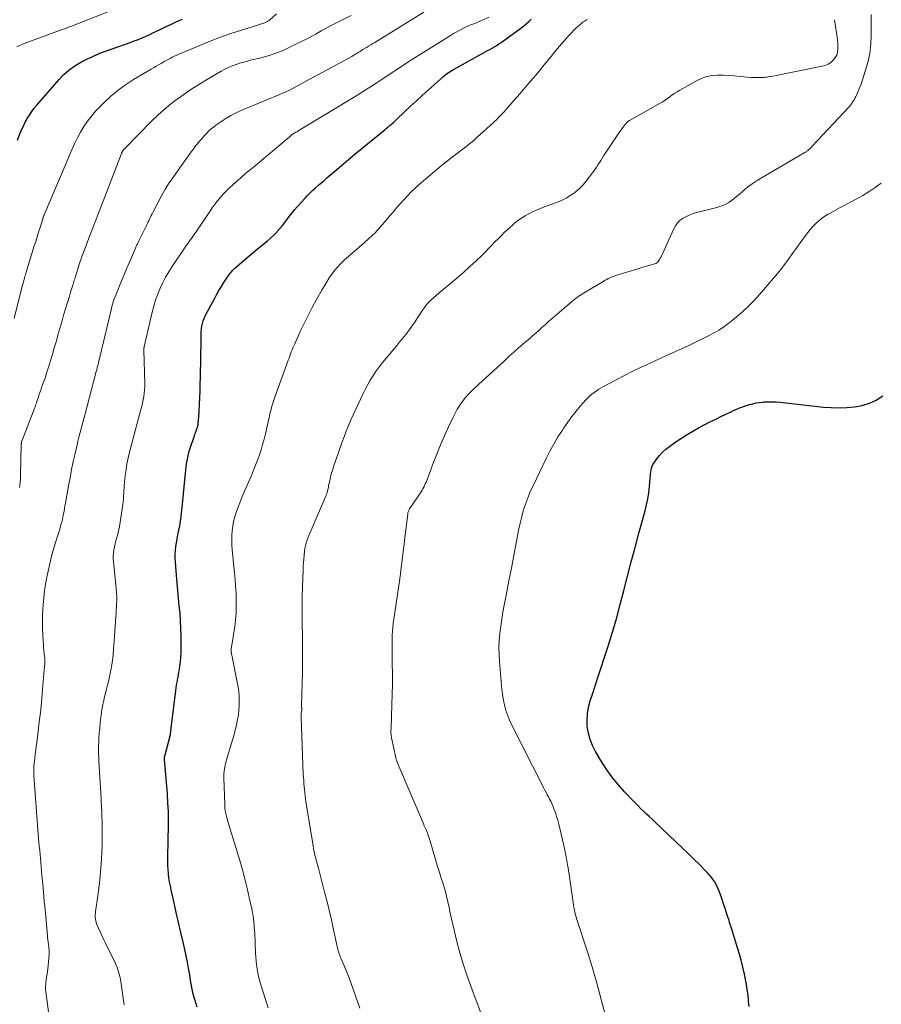
# Model space of a CAD drawing. Units: feet. Extents: x 1990000 to 1995032, y 560000 to 565000.
# Drawn here: x 1991616 to 1991803, y 564451 to 564665 of the extents above; entities that cross this region are included whole.
import ezdxf

# ---------------------------------------------------------------- set-up
doc = ezdxf.new("R2010")
doc.units = ezdxf.units.FT
doc.header["$LTSCALE"] = 100
doc.header["$MEASUREMENT"] = 0
doc.layers.add('CONTOUR INDEX', color=32, linetype='Continuous', lineweight=25)
doc.layers.add('CONTOUR INTERMEDIATE', color=40, linetype='Continuous', lineweight=15)

msp = doc.modelspace()

# ---------------------------------------------------------------- linework, layer by layer
at = {"layer": 'CONTOUR INDEX', "flags": 128}
for points, elevation in [([(1991615.71, 564638.77), (1991616.27, 564640.16), (1991616.63, 564640.99), (1991617.01, 564641.82), (1991617.42, 564642.63), (1991617.85, 564643.43), (1991618.33, 564644.2), (1991618.83, 564644.96), (1991619.37, 564645.68), (1991619.95, 564646.38), (1991624.75, 564651.89), (1991625.8, 564652.98), (1991626.93, 564653.99), (1991628.16, 564654.87), (1991629.45, 564655.66), (1991630.81, 564656.36), (1991632.2, 564657.02), (1991633.61, 564657.61), (1991635.04, 564658.15), (1991640.38, 564660.05), (1991641.07, 564660.3), (1991641.76, 564660.56), (1991642.44, 564660.83), (1991643.11, 564661.11), (1991643.79, 564661.41), (1991644.46, 564661.71), (1991645.12, 564662.02), (1991645.78, 564662.34), (1991646.8, 564662.85), (1991647.97, 564663.41), (1991649.14, 564663.97), (1991650.33, 564664.5), (1991651.52, 564665.03)], 840), ([(1991654.75, 564450.59), (1991654.5, 564451.29), (1991654.27, 564451.99), (1991654.07, 564452.71), (1991653.88, 564453.43), (1991653.72, 564454.15), (1991653.57, 564454.88), (1991653.43, 564455.61), (1991653.3, 564456.35), (1991653.09, 564457.63), (1991652.85, 564459.01), (1991652.59, 564460.38), (1991652.31, 564461.75), (1991652.01, 564463.11), (1991651.65, 564464.68), (1991651.16, 564466.82), (1991650.67, 564468.96), (1991650.19, 564471.11), (1991649.7, 564473.25), (1991649.08, 564476.05), (1991648.9, 564476.92), (1991648.74, 564477.79), (1991648.6, 564478.67), (1991648.48, 564479.56), (1991648.4, 564480.44), (1991648.34, 564481.33), (1991648.32, 564482.22), (1991648.33, 564483.11), (1991648.34, 564483.38), (1991648.37, 564484.41), (1991648.4, 564485.43), (1991648.42, 564486.46), (1991648.45, 564487.48), (1991648.49, 564489.25), (1991648.5, 564491.15), (1991648.47, 564493.06), (1991648.38, 564494.96), (1991648.25, 564496.87), (1991647.62, 564504.32), (1991647.61, 564504.42), (1991647.61, 564504.51), (1991647.61, 564504.61), (1991647.62, 564504.7), (1991647.63, 564504.79), (1991647.64, 564504.88), (1991647.66, 564504.98), (1991647.68, 564505.07), (1991648.84, 564509.47), (1991648.85, 564509.49), (1991648.85, 564509.51), (1991648.86, 564509.54), (1991648.86, 564509.56), (1991648.88, 564509.65), (1991648.89, 564509.67), (1991648.89, 564509.7), (1991648.89, 564509.72), (1991648.9, 564509.74), (1991648.93, 564509.98), (1991648.95, 564510.12), (1991648.97, 564510.26), (1991648.98, 564510.4), (1991649, 564510.54), (1991650.09, 564519.3), (1991650.17, 564519.88), (1991650.26, 564520.45), (1991650.36, 564521.02), (1991650.46, 564521.6), (1991650.57, 564522.17), (1991650.67, 564522.74), (1991650.77, 564523.31), (1991650.86, 564523.88), (1991650.98, 564524.6), (1991651.1, 564525.53), (1991651.19, 564526.46), (1991651.24, 564527.4), (1991651.26, 564528.34), (1991651.24, 564531.12), (1991651.2, 564532.78), (1991651.13, 564534.43), (1991651, 564536.07), (1991650.84, 564537.72), (1991650.66, 564539.36), (1991650.49, 564541.01), (1991650.34, 564542.66), (1991650.21, 564544.31), (1991649.99, 564547.16), (1991649.95, 564548.01), (1991649.95, 564548.85), (1991650.01, 564549.69), (1991650.1, 564550.54), (1991650.22, 564551.38), (1991650.36, 564552.21), (1991650.52, 564553.05), (1991650.69, 564553.88), (1991650.74, 564554.12), (1991650.92, 564555.07), (1991651.09, 564556.03), (1991651.22, 564556.99), (1991651.33, 564557.96), (1991651.43, 564559.02), (1991651.57, 564560.51), (1991651.72, 564562.01), (1991651.87, 564563.51), (1991652.02, 564565), (1991652.22, 564567.1), (1991652.41, 564568.5), (1991652.67, 564569.88), (1991653.01, 564571.25), (1991653.43, 564572.59), (1991654.11, 564574.58), (1991654.23, 564574.93), (1991654.35, 564575.27), (1991654.47, 564575.61), (1991654.6, 564575.96), (1991654.79, 564576.5), (1991654.82, 564576.57), (1991654.84, 564576.64), (1991654.86, 564576.72), (1991654.88, 564576.79), (1991654.89, 564576.87), (1991654.9, 564576.94), (1991654.91, 564577.02), (1991654.92, 564577.09), (1991654.96, 564577.46), (1991654.99, 564577.72), (1991655.01, 564577.97), (1991655.03, 564578.23), (1991655.05, 564578.49), (1991655.33, 564584.35), (1991655.35, 564584.75), (1991655.37, 564585.16), (1991655.38, 564585.57), (1991655.39, 564585.98), (1991655.42, 564587.07), (1991655.45, 564588.02), (1991655.47, 564588.97), (1991655.48, 564589.92), (1991655.49, 564590.88), (1991655.55, 564596.03), (1991655.57, 564596.63), (1991655.61, 564597.22), (1991655.67, 564597.81), (1991655.74, 564598.39), (1991655.86, 564598.97), (1991656.01, 564599.54), (1991656.22, 564600.08), (1991656.47, 564600.61), (1991658.44, 564604.3), (1991658.93, 564605.2), (1991659.44, 564606.1), (1991659.97, 564606.98), (1991660.52, 564607.85), (1991661.21, 564608.93), (1991661.43, 564609.25), (1991661.66, 564609.57), (1991661.89, 564609.88), (1991662.14, 564610.18), (1991662.4, 564610.47), (1991662.66, 564610.76), (1991662.94, 564611.03), (1991663.23, 564611.29), (1991664.98, 564612.8), (1991665.91, 564613.6), (1991666.85, 564614.39), (1991667.8, 564615.16), (1991668.76, 564615.93), (1991669.21, 564616.29), (1991669.94, 564616.88), (1991670.64, 564617.5), (1991671.32, 564618.14), (1991671.97, 564618.81), (1991672.07, 564618.9), (1991672.65, 564619.55), (1991673.22, 564620.21), (1991673.75, 564620.89), (1991674.27, 564621.59), (1991674.78, 564622.29), (1991675.31, 564622.98), (1991675.86, 564623.65), (1991676.43, 564624.31), (1991678.11, 564626.19), (1991678.66, 564626.78), (1991679.23, 564627.35), (1991679.81, 564627.91), (1991680.41, 564628.44), (1991681.03, 564628.97), (1991681.64, 564629.5), (1991682.25, 564630.02), (1991682.86, 564630.55), (1991684.57, 564632.02), (1991686.04, 564633.28), (1991687.51, 564634.53), (1991689, 564635.76), (1991690.49, 564636.99), (1991695.49, 564641.08), (1991695.8, 564641.33), (1991696.1, 564641.58), (1991696.4, 564641.84), (1991696.7, 564642.1), (1991697, 564642.36), (1991697.3, 564642.62), (1991697.59, 564642.89), (1991697.87, 564643.16), (1991699.78, 564644.98), (1991701.03, 564646.16), (1991702.29, 564647.32), (1991703.55, 564648.48), (1991704.83, 564649.62), (1991708.23, 564652.64), (1991708.49, 564652.85), (1991708.75, 564653.07), (1991709.02, 564653.27), (1991709.29, 564653.47), (1991709.58, 564653.66), (1991709.86, 564653.84), (1991710.15, 564654.01), (1991710.44, 564654.18), (1991716.67, 564657.63), (1991717.18, 564657.91), (1991717.69, 564658.19), (1991718.19, 564658.47), (1991718.7, 564658.75), (1991719.21, 564659.04), (1991719.7, 564659.34), (1991720.19, 564659.66), (1991720.66, 564659.99), (1991724.95, 564663.07), (1991725.54, 564663.52), (1991726.11, 564663.98), (1991726.66, 564664.48), (1991727.2, 564664.99)], 860), ([(1991774.45, 564450.73), (1991774.35, 564451.94), (1991774.22, 564453.16), (1991774.05, 564454.37), (1991773.86, 564455.57), (1991773.74, 564456.24), (1991773.44, 564457.76), (1991773.11, 564459.28), (1991772.72, 564460.79), (1991772.29, 564462.29), (1991772.01, 564463.22), (1991771.57, 564464.65), (1991771.13, 564466.08), (1991770.68, 564467.5), (1991770.23, 564468.93), (1991770.09, 564469.36), (1991769.7, 564470.57), (1991769.3, 564471.77), (1991768.9, 564472.98), (1991768.5, 564474.18), (1991768.16, 564475.19), (1991767.9, 564475.88), (1991767.61, 564476.55), (1991767.28, 564477.2), (1991766.91, 564477.83), (1991766.5, 564478.44), (1991766.06, 564479.03), (1991765.59, 564479.58), (1991765.08, 564480.12), (1991763.66, 564481.54), (1991762.41, 564482.76), (1991761.17, 564483.98), (1991759.91, 564485.18), (1991758.65, 564486.38), (1991754.01, 564490.77), (1991753.4, 564491.35), (1991752.8, 564491.93), (1991752.19, 564492.5), (1991751.59, 564493.08), (1991750.99, 564493.66), (1991750.4, 564494.25), (1991749.81, 564494.85), (1991749.23, 564495.45), (1991747.43, 564497.35), (1991746.01, 564498.94), (1991744.67, 564500.6), (1991743.44, 564502.34), (1991742.29, 564504.14), (1991741.13, 564506.1), (1991740.48, 564507.38), (1991739.95, 564508.69), (1991739.59, 564510.06), (1991739.35, 564511.47), (1991739.29, 564512.9), (1991739.36, 564514.32), (1991739.6, 564515.72), (1991739.97, 564517.1), (1991740.39, 564518.33), (1991741.05, 564520.33), (1991741.72, 564522.32), (1991742.37, 564524.32), (1991743.01, 564526.31), (1991743.79, 564528.72), (1991744.74, 564531.78), (1991745.65, 564534.85), (1991746.49, 564537.95), (1991747.3, 564541.05), (1991748.08, 564544.16), (1991748.88, 564547.26), (1991749.7, 564550.36), (1991750.54, 564553.46), (1991751.87, 564558.29), (1991752.19, 564559.6), (1991752.47, 564560.92), (1991752.67, 564562.24), (1991752.83, 564563.58), (1991752.99, 564565.4), (1991753.04, 564565.84), (1991753.08, 564566.27), (1991753.13, 564566.71), (1991753.19, 564567.14), (1991753.28, 564567.56), (1991753.41, 564567.97), (1991753.59, 564568.35), (1991753.82, 564568.72), (1991754.43, 564569.59), (1991755.03, 564570.34), (1991755.67, 564571.05), (1991756.39, 564571.69), (1991757.15, 564572.28), (1991758.65, 564573.32), (1991759.82, 564574.11), (1991761, 564574.87), (1991762.22, 564575.59), (1991763.45, 564576.29), (1991764.69, 564576.95), (1991765.95, 564577.6), (1991767.21, 564578.23), (1991768.48, 564578.85), (1991770.06, 564579.59), (1991770.56, 564579.82), (1991771.06, 564580.05), (1991771.56, 564580.27), (1991772.06, 564580.49), (1991772.57, 564580.7), (1991773.08, 564580.89), (1991773.6, 564581.07), (1991774.12, 564581.24), (1991774.52, 564581.36), (1991775.24, 564581.55), (1991775.98, 564581.72), (1991776.72, 564581.83), (1991777.47, 564581.91), (1991777.7, 564581.93), (1991778.57, 564581.97), (1991779.44, 564581.98), (1991780.31, 564581.94), (1991781.17, 564581.86), (1991790.57, 564580.83), (1991792.26, 564580.7), (1991793.94, 564580.65), (1991795.63, 564580.71), (1991797.32, 564580.85), (1991798.96, 564581.17), (1991800.54, 564581.65), (1991802.02, 564582.36), (1991803.45, 564583.23)], 880)]:
    msp.add_lwpolyline(points, dxfattribs=dict(at, elevation=elevation))
at = {"layer": 'CONTOUR INTERMEDIATE', "flags": 128}
for points, elevation in [([(1991615.02, 564600.02), (1991616.63, 564606.51), (1991616.76, 564607.02), (1991616.89, 564607.53), (1991617.02, 564608.03), (1991617.16, 564608.54), (1991617.28, 564608.97), (1991617.36, 564609.25), (1991617.45, 564609.54), (1991617.53, 564609.83), (1991617.62, 564610.11), (1991619.37, 564615.79), (1991619.68, 564616.79), (1991619.99, 564617.8), (1991620.31, 564618.81), (1991620.63, 564619.81), (1991621.23, 564621.71), (1991621.24, 564621.77), (1991621.26, 564621.82), (1991621.28, 564621.88), (1991621.3, 564621.94), (1991621.32, 564621.99), (1991621.34, 564622.05), (1991621.36, 564622.1), (1991621.38, 564622.16), (1991621.4, 564622.22), (1991621.44, 564622.3), (1991621.47, 564622.39), (1991621.51, 564622.47), (1991621.54, 564622.56), (1991627.52, 564636.67), (1991628.11, 564637.96), (1991628.73, 564639.23), (1991629.41, 564640.47), (1991630.13, 564641.69), (1991630.92, 564642.87), (1991631.76, 564644), (1991632.68, 564645.07), (1991633.65, 564646.1), (1991634.51, 564646.96), (1991636, 564648.33), (1991637.55, 564649.62), (1991639.19, 564650.8), (1991640.89, 564651.89), (1991644.7, 564654.15), (1991645.24, 564654.47), (1991645.79, 564654.79), (1991646.34, 564655.11), (1991646.89, 564655.42), (1991647.14, 564655.56), (1991647.57, 564655.8), (1991648, 564656.04), (1991648.43, 564656.27), (1991648.86, 564656.51), (1991649.29, 564656.74), (1991649.73, 564656.97), (1991650.17, 564657.17), (1991650.62, 564657.37), (1991655.26, 564659.33), (1991657.5, 564660.23), (1991659.75, 564661.1), (1991662.03, 564661.9), (1991664.32, 564662.66), (1991669.36, 564664.25), (1991669.51, 564664.31), (1991669.66, 564664.36), (1991669.8, 564664.43), (1991669.95, 564664.5), (1991670.08, 564664.58), (1991670.22, 564664.67), (1991670.34, 564664.76), (1991670.46, 564664.86), (1991671.92, 564666.19)], 844), ([(1991615.62, 564659.05), (1991616.81, 564659.56), (1991618.01, 564660.04), (1991624.87, 564662.56), (1991625.4, 564662.76), (1991625.93, 564662.95), (1991626.45, 564663.15), (1991626.98, 564663.34), (1991627.51, 564663.53), (1991628.04, 564663.73), (1991628.56, 564663.93), (1991629.08, 564664.13), (1991635.58, 564666.66)], 836), ([(1991622.46, 564449.53), (1991621.93, 564453.37), (1991621.87, 564453.93), (1991621.84, 564454.49), (1991621.84, 564455.06), (1991621.86, 564455.62), (1991621.9, 564456.05), (1991621.93, 564456.4), (1991621.97, 564456.75), (1991622.03, 564457.09), (1991622.09, 564457.44), (1991622.15, 564457.78), (1991622.21, 564458.13), (1991622.26, 564458.47), (1991622.3, 564458.82), (1991622.61, 564462.04), (1991622.62, 564462.25), (1991622.63, 564462.45), (1991622.62, 564462.66), (1991622.61, 564462.86), (1991622.59, 564463.07), (1991622.57, 564463.28), (1991622.54, 564463.48), (1991622.52, 564463.69), (1991622.44, 564464.23), (1991622.37, 564464.71), (1991622.31, 564465.19), (1991622.26, 564465.67), (1991622.21, 564466.15), (1991621.71, 564471.75), (1991621.55, 564473.6), (1991621.38, 564475.45), (1991621.21, 564477.3), (1991621.05, 564479.15), (1991620.87, 564481.09), (1991620.79, 564481.97), (1991620.71, 564482.85), (1991620.63, 564483.73), (1991620.55, 564484.61), (1991620.47, 564485.5), (1991620.39, 564486.38), (1991620.32, 564487.26), (1991620.25, 564488.14), (1991619.3, 564500.89), (1991619.28, 564501.26), (1991619.26, 564501.63), (1991619.26, 564502), (1991619.27, 564502.37), (1991619.29, 564502.74), (1991619.31, 564503.11), (1991619.35, 564503.48), (1991619.39, 564503.85), (1991619.49, 564504.73), (1991619.59, 564505.54), (1991619.69, 564506.35), (1991619.8, 564507.16), (1991619.9, 564507.97), (1991620.22, 564510.46), (1991620.47, 564512.51), (1991620.7, 564514.57), (1991620.91, 564516.63), (1991621.1, 564518.69), (1991621.54, 564523.84), (1991621.55, 564523.98), (1991621.57, 564524.13), (1991621.58, 564524.28), (1991621.6, 564524.42), (1991621.62, 564524.57), (1991621.63, 564524.72), (1991621.65, 564524.86), (1991621.66, 564525.01), (1991621.67, 564525.22), (1991621.68, 564525.47), (1991621.68, 564525.72), (1991621.67, 564525.97), (1991621.65, 564526.22), (1991621.54, 564527.18), (1991621.47, 564527.91), (1991621.4, 564528.64), (1991621.35, 564529.37), (1991621.3, 564530.11), (1991621.23, 564531.38), (1991621.17, 564532.75), (1991621.15, 564534.13), (1991621.18, 564535.5), (1991621.23, 564536.87), (1991621.29, 564537.89), (1991621.42, 564539.4), (1991621.59, 564540.91), (1991621.83, 564542.41), (1991622.12, 564543.9), (1991622.89, 564547.45), (1991623.12, 564548.45), (1991623.38, 564549.45), (1991623.67, 564550.43), (1991623.97, 564551.41), (1991624.12, 564551.85), (1991624.37, 564552.61), (1991624.61, 564553.37), (1991624.84, 564554.13), (1991625.06, 564554.9), (1991625.17, 564555.28), (1991625.33, 564555.86), (1991625.48, 564556.44), (1991625.6, 564557.02), (1991625.72, 564557.61), (1991625.83, 564558.2), (1991625.93, 564558.79), (1991626.04, 564559.37), (1991626.14, 564559.96), (1991626.81, 564563.71), (1991627.14, 564565.48), (1991627.48, 564567.25), (1991627.85, 564569.01), (1991628.24, 564570.76), (1991628.67, 564572.66), (1991628.86, 564573.46), (1991629.05, 564574.27), (1991629.26, 564575.07), (1991629.47, 564575.87), (1991629.68, 564576.67), (1991629.9, 564577.47), (1991630.11, 564578.27), (1991630.32, 564579.07), (1991632.83, 564588.54), (1991632.93, 564588.93), (1991633.03, 564589.32), (1991633.12, 564589.71), (1991633.22, 564590.1), (1991633.32, 564590.49), (1991633.41, 564590.88), (1991633.5, 564591.27), (1991633.6, 564591.67), (1991636.1, 564602.23), (1991636.19, 564602.61), (1991636.29, 564602.97), (1991636.39, 564603.34), (1991636.51, 564603.7), (1991636.63, 564604.07), (1991636.76, 564604.43), (1991636.9, 564604.78), (1991637.04, 564605.14), (1991638.47, 564608.56), (1991638.97, 564609.75), (1991639.47, 564610.94), (1991639.97, 564612.13), (1991640.48, 564613.32), (1991641.35, 564615.33), (1991641.43, 564615.51), (1991641.5, 564615.69), (1991641.58, 564615.87), (1991641.66, 564616.04), (1991641.75, 564616.22), (1991641.83, 564616.4), (1991641.91, 564616.57), (1991642, 564616.75), (1991643.64, 564620.09), (1991643.83, 564620.47), (1991644.02, 564620.86), (1991644.2, 564621.25), (1991644.39, 564621.64), (1991644.57, 564622.03), (1991644.76, 564622.41), (1991644.95, 564622.8), (1991645.14, 564623.18), (1991646.22, 564625.29), (1991646.99, 564626.71), (1991647.79, 564628.11), (1991648.66, 564629.47), (1991649.57, 564630.8), (1991653.43, 564636.2), (1991653.83, 564636.74), (1991654.23, 564637.28), (1991654.65, 564637.8), (1991655.07, 564638.33), (1991655.1, 564638.37), (1991655.52, 564638.86), (1991655.94, 564639.35), (1991656.37, 564639.83), (1991656.81, 564640.3), (1991657.27, 564640.75), (1991657.74, 564641.19), (1991658.24, 564641.59), (1991658.76, 564641.98), (1991659.84, 564642.73), (1991660.93, 564643.45), (1991662.04, 564644.11), (1991663.2, 564644.7), (1991664.38, 564645.24), (1991668.94, 564647.15), (1991669.77, 564647.5), (1991670.6, 564647.84), (1991671.43, 564648.18), (1991672.27, 564648.52), (1991673.1, 564648.87), (1991673.92, 564649.24), (1991674.73, 564649.64), (1991675.53, 564650.05), (1991688.25, 564656.94), (1991688.55, 564657.11), (1991688.86, 564657.28), (1991689.16, 564657.46), (1991689.45, 564657.64), (1991689.78, 564657.85), (1991689.91, 564657.93), (1991690.04, 564658.01), (1991690.17, 564658.1), (1991690.3, 564658.18), (1991690.43, 564658.26), (1991690.56, 564658.34), (1991690.69, 564658.43), (1991690.82, 564658.51), (1991691.46, 564658.89), (1991691.91, 564659.17), (1991692.36, 564659.44), (1991692.81, 564659.72), (1991693.26, 564659.99), (1991703.87, 564666.54)], 852), ([(1991727.17, 564420.22), (1991714.05, 564455.16), (1991713.2, 564457.55), (1991712.41, 564459.95), (1991711.71, 564462.37), (1991711.06, 564464.81), (1991710.46, 564467.27), (1991710.17, 564468.5), (1991709.89, 564469.74), (1991709.63, 564470.98), (1991709.38, 564472.22), (1991709.12, 564473.46), (1991708.83, 564474.69), (1991708.49, 564475.91), (1991708.13, 564477.13), (1991707.58, 564478.82), (1991707.42, 564479.33), (1991707.26, 564479.84), (1991707.11, 564480.35), (1991706.95, 564480.86), (1991705.25, 564486.58), (1991705.14, 564486.95), (1991705.03, 564487.31), (1991704.91, 564487.67), (1991704.79, 564488.03), (1991704.66, 564488.41), (1991704.6, 564488.58), (1991704.53, 564488.74), (1991704.46, 564488.9), (1991704.39, 564489.06), (1991704.37, 564489.1), (1991704.3, 564489.24), (1991704.23, 564489.38), (1991704.17, 564489.53), (1991704.11, 564489.67), (1991704.05, 564489.82), (1991703.98, 564489.96), (1991703.92, 564490.1), (1991703.86, 564490.25), (1991698.06, 564503.89), (1991698, 564504.02), (1991697.96, 564504.16), (1991697.92, 564504.3), (1991697.88, 564504.44), (1991696.88, 564509.06), (1991696.85, 564509.23), (1991696.82, 564509.39), (1991696.8, 564509.56), (1991696.78, 564509.73), (1991696.77, 564509.9), (1991696.76, 564510.06), (1991696.76, 564510.23), (1991696.76, 564510.39), (1991696.76, 564510.56), (1991696.76, 564510.72), (1991696.77, 564510.89), (1991696.77, 564511.05), (1991696.96, 564516.25), (1991697.02, 564518.47), (1991697.06, 564520.7), (1991697.06, 564522.92), (1991697.05, 564525.15), (1991697, 564527.88), (1991697, 564528.74), (1991697, 564529.6), (1991697.01, 564530.46), (1991697.03, 564531.33), (1991697.08, 564532.19), (1991697.14, 564533.04), (1991697.23, 564533.9), (1991697.35, 564534.76), (1991698.66, 564543.58), (1991698.69, 564543.8), (1991698.73, 564544.02), (1991698.76, 564544.24), (1991698.8, 564544.45), (1991698.83, 564544.67), (1991698.86, 564544.89), (1991698.89, 564545.11), (1991698.92, 564545.32), (1991700.4, 564557.65), (1991700.43, 564557.79), (1991700.45, 564557.93), (1991700.5, 564558.07), (1991700.54, 564558.21), (1991700.6, 564558.35), (1991700.66, 564558.48), (1991700.73, 564558.61), (1991700.81, 564558.73), (1991703.28, 564562.45), (1991703.49, 564562.78), (1991703.69, 564563.11), (1991703.87, 564563.45), (1991704.05, 564563.79), (1991704.21, 564564.14), (1991704.37, 564564.5), (1991704.51, 564564.86), (1991704.65, 564565.22), (1991705.93, 564568.62), (1991706.71, 564570.63), (1991707.52, 564572.62), (1991708.37, 564574.59), (1991709.25, 564576.55), (1991710.22, 564578.64), (1991710.67, 564579.53), (1991711.15, 564580.4), (1991711.69, 564581.23), (1991712.27, 564582.04), (1991712.89, 564582.82), (1991713.54, 564583.58), (1991714.23, 564584.29), (1991714.95, 564584.99), (1991721.44, 564590.97), (1991722.41, 564591.85), (1991723.39, 564592.73), (1991724.37, 564593.59), (1991725.36, 564594.45), (1991726.94, 564595.8), (1991727.15, 564595.98), (1991727.35, 564596.16), (1991727.56, 564596.34), (1991727.77, 564596.52), (1991727.97, 564596.71), (1991728.18, 564596.89), (1991728.38, 564597.07), (1991728.59, 564597.25), (1991729.52, 564598.09), (1991730.19, 564598.7), (1991730.86, 564599.3), (1991731.54, 564599.89), (1991732.22, 564600.48), (1991735.91, 564603.68), (1991736.26, 564603.98), (1991736.61, 564604.26), (1991736.98, 564604.53), (1991737.35, 564604.79), (1991737.73, 564605.04), (1991738.12, 564605.29), (1991738.5, 564605.53), (1991738.89, 564605.77), (1991742.94, 564608.18), (1991743.26, 564608.36), (1991743.57, 564608.53), (1991743.89, 564608.7), (1991744.21, 564608.85), (1991744.54, 564609), (1991744.87, 564609.14), (1991745.21, 564609.27), (1991745.55, 564609.38), (1991750.31, 564610.86), (1991750.96, 564611.06), (1991751.62, 564611.25), (1991752.27, 564611.44), (1991752.92, 564611.63), (1991754.01, 564611.93), (1991754.12, 564611.96), (1991754.23, 564612), (1991754.33, 564612.05), (1991754.43, 564612.11), (1991754.53, 564612.18), (1991754.61, 564612.25), (1991754.69, 564612.34), (1991754.75, 564612.43), (1991755.01, 564612.84), (1991755.19, 564613.15), (1991755.37, 564613.47), (1991755.53, 564613.79), (1991755.68, 564614.11), (1991758.09, 564619.5), (1991758.48, 564620.19), (1991758.94, 564620.82), (1991759.5, 564621.36), (1991760.14, 564621.83), (1991760.84, 564622.22), (1991761.57, 564622.57), (1991762.32, 564622.84), (1991763.09, 564623.07), (1991767.45, 564624.13), (1991768.13, 564624.33), (1991768.78, 564624.57), (1991769.41, 564624.89), (1991770.02, 564625.24), (1991770.6, 564625.64), (1991771.17, 564626.06), (1991771.72, 564626.5), (1991772.26, 564626.96), (1991773.12, 564627.71), (1991774.1, 564628.53), (1991775.12, 564629.3), (1991776.17, 564630.01), (1991777.26, 564630.68), (1991786.43, 564635.98), (1991786.54, 564636.05), (1991786.65, 564636.11), (1991786.76, 564636.19), (1991786.86, 564636.26), (1991786.97, 564636.33), (1991787.07, 564636.41), (1991787.17, 564636.49), (1991787.27, 564636.58), (1991787.44, 564636.74), (1991787.63, 564636.9), (1991787.81, 564637.07), (1991787.98, 564637.25), (1991788.15, 564637.43), (1991796.13, 564645.97), (1991796.38, 564646.26), (1991796.62, 564646.55), (1991796.84, 564646.87), (1991797.05, 564647.19), (1991797.24, 564647.52), (1991797.42, 564647.86), (1991797.6, 564648.2), (1991797.76, 564648.55), (1991797.91, 564648.87), (1991798.13, 564649.38), (1991798.35, 564649.89), (1991798.54, 564650.41), (1991798.73, 564650.94), (1991799.65, 564653.71), (1991800.19, 564655.64), (1991800.61, 564657.59), (1991800.83, 564659.57), (1991800.93, 564661.57), (1991800.94, 564666.01)], 872), ([(1991616.18, 564563.36), (1991616.23, 564563.69), (1991616.27, 564564.03), (1991616.31, 564564.36), (1991616.34, 564564.7), (1991616.37, 564565.04), (1991616.39, 564565.38), (1991616.4, 564565.72), (1991616.41, 564566.05), (1991616.56, 564572.79), (1991616.56, 564572.86), (1991616.56, 564572.94), (1991616.57, 564573.01), (1991616.57, 564573.09), (1991616.58, 564573.2), (1991616.58, 564573.22), (1991616.59, 564573.24), (1991616.59, 564573.26), (1991616.6, 564573.28), (1991616.62, 564573.36), (1991616.63, 564573.39), (1991616.63, 564573.41), (1991616.64, 564573.43), (1991616.65, 564573.45), (1991619.48, 564580.71), (1991619.55, 564580.87), (1991619.61, 564581.04), (1991619.67, 564581.21), (1991619.73, 564581.37), (1991619.78, 564581.54), (1991619.84, 564581.71), (1991619.9, 564581.88), (1991619.95, 564582.05), (1991620.21, 564582.83), (1991620.4, 564583.39), (1991620.59, 564583.96), (1991620.79, 564584.51), (1991620.98, 564585.07), (1991621.34, 564586.07), (1991621.71, 564587.13), (1991622.06, 564588.2), (1991622.41, 564589.27), (1991622.74, 564590.34), (1991622.91, 564590.92), (1991623.31, 564592.28), (1991623.71, 564593.65), (1991624.1, 564595.02), (1991624.49, 564596.39), (1991624.51, 564596.49), (1991624.91, 564597.91), (1991625.32, 564599.33), (1991625.74, 564600.74), (1991626.17, 564602.15), (1991627, 564604.87), (1991627.26, 564605.74), (1991627.53, 564606.61), (1991627.79, 564607.48), (1991628.06, 564608.36), (1991628.14, 564608.65), (1991628.36, 564609.38), (1991628.59, 564610.1), (1991628.81, 564610.82), (1991629.05, 564611.55), (1991629.28, 564612.27), (1991629.53, 564612.98), (1991629.79, 564613.7), (1991630.05, 564614.41), (1991631.22, 564617.49), (1991632.07, 564619.74), (1991632.93, 564621.99), (1991633.8, 564624.24), (1991634.67, 564626.48), (1991638.31, 564635.84), (1991638.35, 564635.95), (1991638.39, 564636.05), (1991638.44, 564636.15), (1991638.48, 564636.25), (1991638.5, 564636.28), (1991638.54, 564636.37), (1991638.59, 564636.45), (1991638.64, 564636.53), (1991638.69, 564636.61), (1991638.75, 564636.69), (1991638.81, 564636.76), (1991638.87, 564636.84), (1991638.93, 564636.9), (1991644.89, 564642.92), (1991646.19, 564644.17), (1991647.52, 564645.39), (1991648.92, 564646.54), (1991650.34, 564647.65), (1991651.81, 564648.7), (1991653.31, 564649.72), (1991654.83, 564650.69), (1991656.38, 564651.63), (1991659.95, 564653.72), (1991660.72, 564654.14), (1991661.51, 564654.53), (1991662.31, 564654.87), (1991663.14, 564655.18), (1991663.97, 564655.45), (1991664.81, 564655.71), (1991665.66, 564655.94), (1991666.52, 564656.16), (1991668.34, 564656.59), (1991670.09, 564657.07), (1991671.81, 564657.63), (1991673.49, 564658.31), (1991675.14, 564659.06), (1991678.63, 564660.8), (1991679.24, 564661.12), (1991679.85, 564661.45), (1991680.45, 564661.79), (1991681.04, 564662.14), (1991681.64, 564662.49), (1991682.23, 564662.83), (1991682.84, 564663.16), (1991683.46, 564663.47), (1991688.13, 564665.81)], 848), ([(1991638.9, 564451.08), (1991638.83, 564451.51), (1991638.14, 564456.15), (1991638.05, 564456.68), (1991637.95, 564457.2), (1991637.82, 564457.72), (1991637.68, 564458.23), (1991637.51, 564458.74), (1991637.33, 564459.24), (1991637.12, 564459.73), (1991636.9, 564460.22), (1991634.76, 564464.6), (1991634.39, 564465.37), (1991634.02, 564466.15), (1991633.67, 564466.93), (1991633.32, 564467.72), (1991632.97, 564468.53), (1991632.82, 564468.92), (1991632.71, 564469.32), (1991632.65, 564469.72), (1991632.62, 564470.14), (1991632.62, 564470.55), (1991632.63, 564470.97), (1991632.67, 564471.39), (1991632.73, 564471.8), (1991633.1, 564474.22), (1991633.33, 564475.84), (1991633.54, 564477.47), (1991633.7, 564479.1), (1991633.83, 564480.74), (1991633.98, 564482.85), (1991634.06, 564484.17), (1991634.11, 564485.5), (1991634.14, 564486.82), (1991634.14, 564488.15), (1991634.14, 564488.47), (1991634.12, 564489.64), (1991634.1, 564490.8), (1991634.06, 564491.96), (1991634.01, 564493.13), (1991633.92, 564495.07), (1991633.92, 564495.26), (1991633.91, 564495.45), (1991633.9, 564495.64), (1991633.88, 564495.84), (1991633.41, 564504.08), (1991633.37, 564504.87), (1991633.34, 564505.66), (1991633.33, 564506.45), (1991633.34, 564507.24), (1991633.35, 564508.24), (1991633.36, 564508.53), (1991633.37, 564508.82), (1991633.39, 564509.12), (1991633.41, 564509.41), (1991633.43, 564509.7), (1991633.46, 564509.99), (1991633.49, 564510.28), (1991633.51, 564510.57), (1991633.67, 564512.17), (1991633.76, 564513), (1991633.86, 564513.83), (1991633.98, 564514.65), (1991634.12, 564515.47), (1991634.27, 564516.29), (1991634.44, 564517.11), (1991634.62, 564517.92), (1991634.83, 564518.73), (1991634.99, 564519.36), (1991635.26, 564520.44), (1991635.52, 564521.53), (1991635.76, 564522.62), (1991635.98, 564523.72), (1991636.2, 564524.89), (1991636.29, 564525.4), (1991636.37, 564525.92), (1991636.43, 564526.44), (1991636.47, 564526.96), (1991636.51, 564527.48), (1991636.54, 564528), (1991636.58, 564528.52), (1991636.62, 564529.04), (1991637.07, 564535.37), (1991637.11, 564536.07), (1991637.16, 564536.77), (1991637.2, 564537.47), (1991637.24, 564538.17), (1991637.28, 564538.92), (1991637.29, 564539.24), (1991637.29, 564539.57), (1991637.27, 564539.89), (1991637.25, 564540.21), (1991637.22, 564540.54), (1991637.19, 564540.86), (1991637.16, 564541.18), (1991637.12, 564541.51), (1991636.53, 564547.25), (1991636.48, 564547.9), (1991636.48, 564548.54), (1991636.53, 564549.19), (1991636.62, 564549.83), (1991636.75, 564550.48), (1991636.89, 564551.11), (1991637.05, 564551.73), (1991637.24, 564552.35), (1991637.42, 564552.98), (1991637.58, 564553.6), (1991637.72, 564554.23), (1991637.83, 564554.87), (1991638.57, 564559.67), (1991638.65, 564560.27), (1991638.71, 564560.87), (1991638.76, 564561.48), (1991638.8, 564562.08), (1991638.83, 564562.69), (1991638.86, 564563.29), (1991638.91, 564563.89), (1991638.97, 564564.49), (1991639.12, 564565.91), (1991639.28, 564567.21), (1991639.49, 564568.51), (1991639.75, 564569.79), (1991640.06, 564571.07), (1991642.52, 564580.32), (1991642.69, 564581.02), (1991642.85, 564581.71), (1991643, 564582.41), (1991643.13, 564583.11), (1991643.23, 564583.82), (1991643.3, 564584.52), (1991643.34, 564585.23), (1991643.34, 564585.95), (1991643.17, 564593.21), (1991643.17, 564593.3), (1991643.17, 564593.39), (1991643.17, 564593.48), (1991643.17, 564593.57), (1991643.18, 564593.65), (1991643.19, 564593.74), (1991643.21, 564593.83), (1991643.23, 564593.91), (1991644.96, 564601.44), (1991645.3, 564602.76), (1991645.69, 564604.06), (1991646.15, 564605.34), (1991646.66, 564606.6), (1991647.23, 564607.83), (1991647.86, 564609.04), (1991648.55, 564610.21), (1991649.28, 564611.35), (1991652.12, 564615.51), (1991652.41, 564615.94), (1991652.7, 564616.36), (1991653, 564616.78), (1991653.3, 564617.2), (1991653.6, 564617.62), (1991653.89, 564618.05), (1991654.19, 564618.47), (1991654.48, 564618.89), (1991657.31, 564623.04), (1991657.54, 564623.37), (1991657.77, 564623.71), (1991657.99, 564624.04), (1991658.22, 564624.38), (1991658.45, 564624.71), (1991658.69, 564625.03), (1991658.93, 564625.35), (1991659.19, 564625.66), (1991659.84, 564626.43), (1991660.44, 564627.11), (1991661.06, 564627.77), (1991661.7, 564628.4), (1991662.37, 564629.01), (1991663.11, 564629.66), (1991664.16, 564630.58), (1991665.22, 564631.49), (1991666.28, 564632.39), (1991667.35, 564633.29), (1991675.64, 564640.2), (1991675.66, 564640.21), (1991675.68, 564640.23), (1991675.7, 564640.24), (1991675.72, 564640.25), (1991675.8, 564640.31), (1991675.82, 564640.32), (1991675.84, 564640.33), (1991675.86, 564640.35), (1991675.88, 564640.36), (1991676.04, 564640.43), (1991676.13, 564640.46), (1991676.3, 564640.55), (1991676.39, 564640.6), (1991676.48, 564640.65), (1991676.57, 564640.7), (1991676.65, 564640.75), (1991689.32, 564648.48), (1991691.16, 564649.62), (1991692.99, 564650.78), (1991694.8, 564651.95), (1991696.61, 564653.15), (1991698.41, 564654.34), (1991700.22, 564655.53), (1991702.04, 564656.7), (1991703.86, 564657.85), (1991709.7, 564661.51), (1991710.3, 564661.88), (1991710.91, 564662.23), (1991711.53, 564662.56), (1991712.15, 564662.88), (1991712.78, 564663.18), (1991713.42, 564663.48), (1991714.05, 564663.76), (1991714.7, 564664.04), (1991718.03, 564665.46)], 856), ([(1991670.1, 564450.4), (1991668.44, 564455.62), (1991668.21, 564456.42), (1991668.01, 564457.23), (1991667.84, 564458.04), (1991667.71, 564458.87), (1991667.7, 564458.91), (1991667.6, 564459.77), (1991667.5, 564460.62), (1991667.44, 564461.47), (1991667.39, 564462.33), (1991667.19, 564466.59), (1991667.15, 564467.22), (1991667.11, 564467.85), (1991667.07, 564468.48), (1991667.01, 564469.11), (1991666.94, 564469.74), (1991666.85, 564470.37), (1991666.75, 564470.99), (1991666.62, 564471.61), (1991666.02, 564474.4), (1991665.56, 564476.41), (1991665.07, 564478.41), (1991664.53, 564480.4), (1991663.95, 564482.38), (1991661.31, 564491.12), (1991661.19, 564491.54), (1991661.08, 564491.97), (1991660.98, 564492.4), (1991660.89, 564492.83), (1991660.81, 564493.26), (1991660.75, 564493.7), (1991660.72, 564494.14), (1991660.69, 564494.58), (1991660.51, 564500.37), (1991660.51, 564500.84), (1991660.53, 564501.31), (1991660.57, 564501.78), (1991660.63, 564502.24), (1991660.71, 564502.71), (1991660.81, 564503.17), (1991660.92, 564503.63), (1991661.04, 564504.08), (1991662.24, 564508.12), (1991662.38, 564508.6), (1991662.52, 564509.07), (1991662.66, 564509.55), (1991662.79, 564510.03), (1991662.92, 564510.51), (1991663.05, 564510.99), (1991663.16, 564511.47), (1991663.26, 564511.95), (1991663.48, 564513.02), (1991663.65, 564514.02), (1991663.77, 564515.03), (1991663.83, 564516.05), (1991663.85, 564517.07), (1991663.8, 564518.08), (1991663.72, 564519.1), (1991663.58, 564520.11), (1991663.4, 564521.11), (1991662.13, 564527.31), (1991662.11, 564527.44), (1991662.09, 564527.56), (1991662.08, 564527.69), (1991662.08, 564527.81), (1991662.08, 564527.94), (1991662.09, 564528.07), (1991662.1, 564528.19), (1991662.11, 564528.31), (1991662.85, 564533.17), (1991663.03, 564534.63), (1991663.16, 564536.09), (1991663.21, 564537.55), (1991663.2, 564539.01), (1991663.14, 564540.48), (1991663.06, 564541.95), (1991662.96, 564543.41), (1991662.83, 564544.87), (1991662.34, 564549.85), (1991662.27, 564550.88), (1991662.24, 564551.91), (1991662.26, 564552.94), (1991662.32, 564553.97), (1991662.44, 564554.99), (1991662.63, 564556), (1991662.89, 564557), (1991663.2, 564557.98), (1991663.48, 564558.72), (1991663.98, 564560.05), (1991664.5, 564561.39), (1991665.05, 564562.71), (1991665.61, 564564.02), (1991666.48, 564566), (1991666.95, 564567.1), (1991667.39, 564568.2), (1991667.81, 564569.32), (1991668.21, 564570.44), (1991668.58, 564571.57), (1991668.92, 564572.71), (1991669.23, 564573.86), (1991669.51, 564575.02), (1991670.09, 564577.6), (1991670.24, 564578.28), (1991670.4, 564578.96), (1991670.57, 564579.64), (1991670.75, 564580.32), (1991670.93, 564580.99), (1991671.13, 564581.66), (1991671.35, 564582.32), (1991671.58, 564582.98), (1991674.48, 564591.01), (1991674.64, 564591.46), (1991674.8, 564591.91), (1991674.97, 564592.36), (1991675.14, 564592.81), (1991675.31, 564593.26), (1991675.49, 564593.7), (1991675.68, 564594.14), (1991675.87, 564594.58), (1991677.08, 564597.23), (1991677.9, 564598.99), (1991678.76, 564600.72), (1991679.66, 564602.44), (1991680.59, 564604.14), (1991681.82, 564606.32), (1991682.32, 564607.17), (1991682.83, 564608.02), (1991683.37, 564608.85), (1991683.92, 564609.67), (1991684.52, 564610.45), (1991685.14, 564611.21), (1991685.82, 564611.93), (1991686.53, 564612.61), (1991686.7, 564612.77), (1991687.53, 564613.5), (1991688.36, 564614.23), (1991689.19, 564614.96), (1991690.03, 564615.68), (1991690.84, 564616.37), (1991692.06, 564617.47), (1991693.24, 564618.6), (1991694.35, 564619.8), (1991695.43, 564621.03), (1991696.44, 564622.25), (1991697.2, 564623.15), (1991697.96, 564624.05), (1991698.74, 564624.94), (1991699.52, 564625.83), (1991700.32, 564626.69), (1991701.15, 564627.53), (1991702.01, 564628.34), (1991702.89, 564629.12), (1991707.64, 564633.16), (1991708.46, 564633.84), (1991709.29, 564634.52), (1991710.14, 564635.17), (1991710.99, 564635.82), (1991712.14, 564636.67), (1991712.42, 564636.88), (1991712.71, 564637.09), (1991712.99, 564637.31), (1991713.27, 564637.52), (1991713.54, 564637.74), (1991713.82, 564637.97), (1991714.09, 564638.19), (1991714.36, 564638.42), (1991714.41, 564638.46), (1991714.7, 564638.71), (1991714.99, 564638.97), (1991715.27, 564639.22), (1991715.56, 564639.48), (1991718.9, 564642.51), (1991719.3, 564642.89), (1991719.7, 564643.27), (1991720.09, 564643.66), (1991720.48, 564644.05), (1991720.86, 564644.45), (1991721.23, 564644.86), (1991721.6, 564645.27), (1991721.97, 564645.68), (1991723.56, 564647.52), (1991724.72, 564648.85), (1991725.87, 564650.19), (1991727.01, 564651.53), (1991728.15, 564652.88), (1991729.31, 564654.25), (1991729.88, 564654.93), (1991730.44, 564655.62), (1991731, 564656.31), (1991731.55, 564657.01), (1991732.11, 564657.7), (1991732.67, 564658.39), (1991733.24, 564659.07), (1991733.82, 564659.74), (1991734.93, 564661), (1991735.42, 564661.54), (1991735.93, 564662.08), (1991736.45, 564662.6), (1991736.97, 564663.11), (1991737.65, 564663.75), (1991737.85, 564663.93), (1991738.06, 564664.11), (1991738.27, 564664.28), (1991738.48, 564664.44), (1991738.71, 564664.59), (1991738.94, 564664.73), (1991739.18, 564664.85), (1991739.42, 564664.96)], 864), ([(1991690.03, 564450.36), (1991688.58, 564454.45), (1991688.13, 564455.69), (1991687.66, 564456.93), (1991687.17, 564458.17), (1991686.66, 564459.39), (1991685.89, 564461.21), (1991685.76, 564461.53), (1991685.64, 564461.84), (1991685.53, 564462.15), (1991685.43, 564462.47), (1991685.33, 564462.79), (1991685.24, 564463.11), (1991685.16, 564463.44), (1991685.08, 564463.77), (1991684.31, 564467.37), (1991683.84, 564469.5), (1991683.35, 564471.62), (1991682.83, 564473.73), (1991682.29, 564475.84), (1991681.01, 564480.76), (1991680.98, 564480.88), (1991680.94, 564481.01), (1991680.91, 564481.13), (1991680.87, 564481.25), (1991680.84, 564481.37), (1991680.8, 564481.5), (1991680.77, 564481.62), (1991680.73, 564481.74), (1991680.44, 564482.87), (1991680.26, 564483.56), (1991680.11, 564484.26), (1991679.97, 564484.96), (1991679.85, 564485.66), (1991678.32, 564495.15), (1991678.22, 564495.81), (1991678.13, 564496.48), (1991678.05, 564497.15), (1991677.99, 564497.82), (1991677.98, 564497.85), (1991677.93, 564498.5), (1991677.87, 564499.16), (1991677.82, 564499.81), (1991677.77, 564500.47), (1991677.73, 564501.12), (1991677.69, 564501.78), (1991677.66, 564502.43), (1991677.63, 564503.09), (1991677.27, 564513.61), (1991677.27, 564513.87), (1991677.28, 564514.12), (1991677.3, 564514.38), (1991677.33, 564514.64), (1991677.39, 564515.11), (1991677.39, 564515.13), (1991677.4, 564515.15), (1991677.4, 564515.18), (1991677.4, 564515.2), (1991677.4, 564515.3), (1991677.4, 564515.32), (1991677.4, 564515.35), (1991677.4, 564515.37), (1991677.4, 564515.4), (1991677.39, 564515.54), (1991677.38, 564515.63), (1991677.38, 564515.73), (1991677.38, 564515.82), (1991677.38, 564515.92), (1991677.54, 564523.31), (1991677.58, 564525.29), (1991677.59, 564527.27), (1991677.58, 564529.25), (1991677.55, 564531.23), (1991677.5, 564533.65), (1991677.49, 564534.42), (1991677.48, 564535.19), (1991677.47, 564535.96), (1991677.47, 564536.73), (1991677.47, 564537.5), (1991677.48, 564538.27), (1991677.49, 564539.04), (1991677.52, 564539.82), (1991677.71, 564545.5), (1991677.74, 564546.27), (1991677.79, 564547.05), (1991677.84, 564547.83), (1991677.91, 564548.6), (1991678, 564549.58), (1991678.03, 564549.87), (1991678.07, 564550.15), (1991678.13, 564550.43), (1991678.19, 564550.71), (1991678.26, 564550.99), (1991678.34, 564551.27), (1991678.43, 564551.54), (1991678.52, 564551.81), (1991678.74, 564552.39), (1991678.96, 564552.95), (1991679.18, 564553.51), (1991679.41, 564554.06), (1991679.65, 564554.61), (1991682.57, 564561.31), (1991682.7, 564561.61), (1991682.8, 564561.92), (1991682.89, 564562.23), (1991682.97, 564562.54), (1991683.03, 564562.86), (1991683.1, 564563.18), (1991683.17, 564563.49), (1991683.24, 564563.81), (1991683.47, 564564.84), (1991683.67, 564565.67), (1991683.88, 564566.49), (1991684.13, 564567.31), (1991684.39, 564568.12), (1991685.23, 564570.56), (1991685.67, 564571.82), (1991686.12, 564573.09), (1991686.59, 564574.35), (1991687.06, 564575.6), (1991687.56, 564576.85), (1991688.07, 564578.09), (1991688.62, 564579.32), (1991689.18, 564580.53), (1991690.74, 564583.8), (1991691.22, 564584.76), (1991691.72, 564585.71), (1991692.26, 564586.65), (1991692.81, 564587.57), (1991693.4, 564588.47), (1991694.02, 564589.35), (1991694.67, 564590.21), (1991695.35, 564591.04), (1991697.85, 564593.97), (1991698.56, 564594.83), (1991699.27, 564595.69), (1991699.95, 564596.56), (1991700.63, 564597.45), (1991700.66, 564597.48), (1991701.3, 564598.36), (1991701.93, 564599.25), (1991702.54, 564600.16), (1991703.12, 564601.07), (1991703.46, 564601.61), (1991703.89, 564602.25), (1991704.35, 564602.87), (1991704.86, 564603.45), (1991705.39, 564604.01), (1991705.96, 564604.54), (1991706.53, 564605.07), (1991707.12, 564605.57), (1991707.71, 564606.07), (1991709.64, 564607.62), (1991711.08, 564608.82), (1991712.5, 564610.05), (1991713.89, 564611.31), (1991715.25, 564612.6), (1991716.52, 564613.83), (1991717.23, 564614.53), (1991717.93, 564615.23), (1991718.63, 564615.94), (1991719.31, 564616.66), (1991720, 564617.37), (1991720.7, 564618.07), (1991721.42, 564618.76), (1991722.16, 564619.43), (1991723.59, 564620.71), (1991724.31, 564621.3), (1991725.05, 564621.85), (1991725.84, 564622.34), (1991726.65, 564622.79), (1991727.49, 564623.2), (1991728.34, 564623.59), (1991729.2, 564623.94), (1991730.07, 564624.29), (1991733.06, 564625.4), (1991733.93, 564625.77), (1991734.78, 564626.18), (1991735.59, 564626.65), (1991736.37, 564627.17), (1991737.11, 564627.75), (1991737.81, 564628.38), (1991738.45, 564629.06), (1991739.05, 564629.79), (1991740.69, 564631.97), (1991741.03, 564632.44), (1991741.36, 564632.91), (1991741.67, 564633.39), (1991741.97, 564633.88), (1991742.27, 564634.38), (1991742.57, 564634.87), (1991742.88, 564635.35), (1991743.2, 564635.83), (1991745.83, 564639.76), (1991746.13, 564640.21), (1991746.44, 564640.66), (1991746.76, 564641.1), (1991747.08, 564641.54), (1991747.51, 564642.11), (1991747.63, 564642.25), (1991747.75, 564642.4), (1991747.88, 564642.53), (1991748.02, 564642.66), (1991748.16, 564642.78), (1991748.31, 564642.89), (1991748.46, 564643), (1991748.62, 564643.09), (1991755.14, 564646.76), (1991755.7, 564647.08), (1991756.24, 564647.43), (1991756.76, 564647.8), (1991757.28, 564648.18), (1991757.79, 564648.57), (1991758.32, 564648.94), (1991758.86, 564649.28), (1991759.41, 564649.61), (1991763.02, 564651.66), (1991764.12, 564652.17), (1991765.24, 564652.56), (1991766.41, 564652.77), (1991767.61, 564652.86), (1991768.84, 564652.83), (1991770.07, 564652.79), (1991771.29, 564652.71), (1991772.52, 564652.61), (1991774.85, 564652.39), (1991775.28, 564652.36), (1991775.71, 564652.33), (1991776.14, 564652.33), (1991776.57, 564652.33), (1991776.83, 564652.33), (1991777.13, 564652.34), (1991777.43, 564652.36), (1991777.74, 564652.39), (1991778.04, 564652.42), (1991778.34, 564652.45), (1991778.64, 564652.5), (1991778.94, 564652.55), (1991779.24, 564652.6), (1991790.27, 564654.79), (1991790.94, 564654.99), (1991791.57, 564655.26), (1991792.15, 564655.64), (1991792.68, 564656.1), (1991792.76, 564656.18), (1991793.15, 564656.69), (1991793.45, 564657.23), (1991793.62, 564657.83), (1991793.7, 564658.46), (1991793.7, 564659.13), (1991793.67, 564659.79), (1991793.62, 564660.45), (1991793.54, 564661.11), (1991793.15, 564663.91), (1991793.07, 564664.41), (1991792.98, 564664.91)], 868), ([(1991743.28, 564448.67), (1991742.38, 564452.23), (1991741.43, 564455.78), (1991740.39, 564459.3), (1991739.29, 564462.8), (1991737.07, 564469.6), (1991736.91, 564470.12), (1991736.77, 564470.64), (1991736.65, 564471.16), (1991736.54, 564471.69), (1991736.45, 564472.22), (1991736.36, 564472.76), (1991736.27, 564473.29), (1991736.19, 564473.82), (1991735.33, 564479.88), (1991735.3, 564480.13), (1991735.26, 564480.38), (1991735.22, 564480.63), (1991735.18, 564480.88), (1991735.14, 564481.13), (1991735.09, 564481.38), (1991735.05, 564481.62), (1991735.01, 564481.87), (1991734.9, 564482.5), (1991734.8, 564483.06), (1991734.69, 564483.62), (1991734.57, 564484.18), (1991734.45, 564484.74), (1991733.16, 564490.29), (1991732.95, 564491.15), (1991732.7, 564491.99), (1991732.42, 564492.82), (1991732.11, 564493.65), (1991731.85, 564494.28), (1991731.64, 564494.78), (1991731.42, 564495.27), (1991731.17, 564495.75), (1991730.92, 564496.23), (1991730.66, 564496.7), (1991730.4, 564497.18), (1991730.15, 564497.66), (1991729.9, 564498.14), (1991722.58, 564512.67), (1991722.32, 564513.23), (1991722.08, 564513.8), (1991721.87, 564514.38), (1991721.69, 564514.97), (1991721.53, 564515.57), (1991721.38, 564516.17), (1991721.25, 564516.78), (1991721.14, 564517.39), (1991721.06, 564517.85), (1991720.93, 564518.69), (1991720.81, 564519.53), (1991720.71, 564520.38), (1991720.63, 564521.23), (1991720.28, 564525.57), (1991720.2, 564527.11), (1991720.19, 564528.64), (1991720.26, 564530.18), (1991720.39, 564531.71), (1991720.59, 564533.25), (1991720.8, 564534.77), (1991721.06, 564536.3), (1991721.33, 564537.81), (1991721.83, 564540.36), (1991722.36, 564543.1), (1991722.89, 564545.84), (1991723.42, 564548.59), (1991723.94, 564551.33), (1991724.53, 564554.39), (1991724.79, 564555.6), (1991725.07, 564556.8), (1991725.39, 564557.99), (1991725.75, 564559.17), (1991726.15, 564560.34), (1991726.58, 564561.49), (1991727.06, 564562.63), (1991727.58, 564563.75), (1991730.43, 564569.66), (1991731.24, 564571.24), (1991732.08, 564572.81), (1991732.99, 564574.34), (1991733.94, 564575.84), (1991734.26, 564576.32), (1991735.11, 564577.55), (1991735.99, 564578.75), (1991736.91, 564579.92), (1991737.88, 564581.06), (1991739.05, 564582.38), (1991739.46, 564582.82), (1991739.9, 564583.25), (1991740.36, 564583.64), (1991740.83, 564584.02), (1991741.33, 564584.37), (1991741.84, 564584.7), (1991742.36, 564585.01), (1991742.89, 564585.31), (1991745.35, 564586.59), (1991746.18, 564587.02), (1991747.01, 564587.45), (1991747.84, 564587.88), (1991748.67, 564588.31), (1991749.5, 564588.73), (1991750.34, 564589.15), (1991751.18, 564589.56), (1991752.02, 564589.95), (1991755.77, 564591.69), (1991756.56, 564592.05), (1991757.36, 564592.41), (1991758.16, 564592.76), (1991758.95, 564593.11), (1991759.75, 564593.47), (1991760.55, 564593.82), (1991761.34, 564594.19), (1991762.13, 564594.56), (1991762.67, 564594.82), (1991763.72, 564595.33), (1991764.76, 564595.85), (1991765.8, 564596.39), (1991766.83, 564596.95), (1991766.85, 564596.96), (1991767.87, 564597.55), (1991768.87, 564598.18), (1991769.83, 564598.87), (1991770.76, 564599.59), (1991771.68, 564600.34), (1991773.02, 564601.5), (1991774.32, 564602.7), (1991775.55, 564603.97), (1991776.73, 564605.29), (1991781.03, 564610.36), (1991781.15, 564610.5), (1991781.26, 564610.64), (1991781.38, 564610.78), (1991781.49, 564610.92), (1991781.63, 564611.1), (1991781.67, 564611.15), (1991781.71, 564611.2), (1991781.75, 564611.25), (1991781.79, 564611.31), (1991781.83, 564611.36), (1991781.87, 564611.41), (1991781.91, 564611.46), (1991781.95, 564611.52), (1991786.65, 564618.04), (1991787.17, 564618.72), (1991787.71, 564619.38), (1991788.29, 564620.02), (1991788.89, 564620.63), (1991789.52, 564621.21), (1991790.19, 564621.74), (1991790.89, 564622.23), (1991791.62, 564622.68), (1991792.16, 564622.98), (1991793.19, 564623.55), (1991794.21, 564624.11), (1991795.24, 564624.67), (1991796.28, 564625.22), (1991797.71, 564625.98), (1991799.11, 564626.77), (1991800.49, 564627.6), (1991801.82, 564628.5), (1991803.13, 564629.44)], 876)]:
    msp.add_lwpolyline(points, dxfattribs=dict(at, elevation=elevation))

doc.saveas('drawing.dxf')
